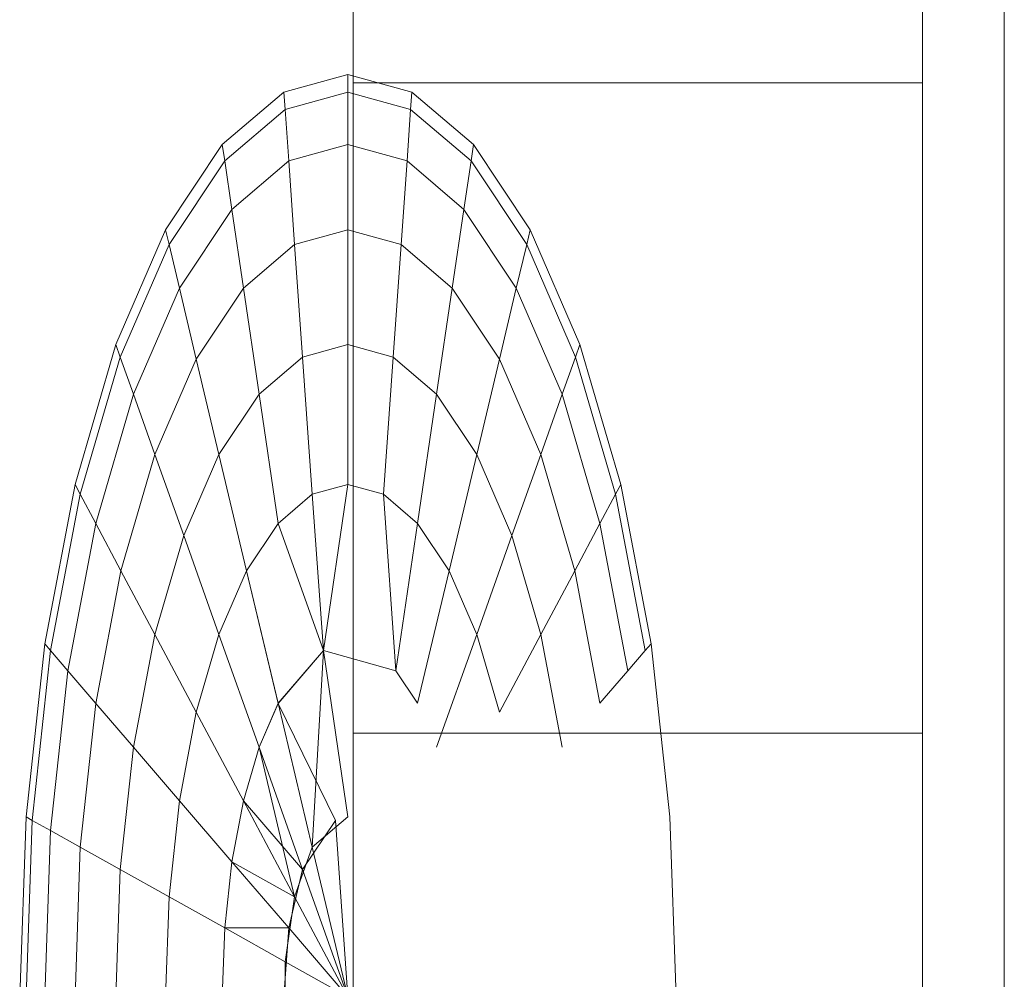
# Model space of a CAD drawing. Units: inches. Extents: x -19 to 14428, y -4 to 10213.
# Drawn here: x 12127 to 12132, y 8626 to 8630 of the extents above; entities that cross this region are included whole.
import ezdxf

# ---------------------------------------------------------------- set-up
doc = ezdxf.new("R2010")
doc.units = ezdxf.units.IN
doc.header["$MEASUREMENT"] = 0

# ---------------------------------------------------------------- blocks, each defined once
blk = doc.blocks.new('9010_DWG-664341-South')
at = {"lineweight": 9}
for p, q in [((97256.0153, 2595.5583), (97256.0153, 2638.6303)), ((97253.0951, 2608.7905), (97253.0951, 2611.4685)), ((97253.0951, 2611.4685), (97253.0951, 2608.7905)), ((97253.0951, 2608.7905), (97253.0951, 2611.4685)), ((97253.0951, 2611.4685), (97253.0951, 2608.7905)), ((97255.6485, 2608.7905), (97255.6485, 2611.4685)), ((97255.6485, 2611.4685), (97255.6485, 2608.7905)), ((97255.6485, 2608.7905), (97255.6485, 2611.4685)), ((97255.6485, 2611.4685), (97255.6485, 2608.7905)), ((97252.7844, 2608.7486), (97253.0715, 2608.828)), ((97252.7844, 2608.7486), (97253.0715, 2608.828)), ((97253.0715, 2608.828), (97253.3586, 2608.7486)), ((97253.0715, 2608.828), (97253.3586, 2608.7486)), ((97253.0715, 2608.7486), (97253.0715, 2608.828)), ((97253.0715, 2608.828), (97253.0715, 2608.7486)), ((97253.0715, 2608.7486), (97253.0715, 2608.828)), ((97253.0715, 2608.828), (97253.0715, 2608.7486)), ((97253.0951, 2605.8744), (97253.0951, 2608.7905)), ((97253.0951, 2608.7905), (97253.0951, 2605.8744)), ((97253.0951, 2605.8744), (97253.0951, 2608.7905)), ((97253.0951, 2608.7905), (97253.0951, 2605.8744)), ((97253.0951, 2608.7905), (97255.6485, 2608.7905)), ((97253.0951, 2608.7905), (97255.6485, 2608.7905)), ((97253.0951, 2608.7905), (97255.6485, 2608.7905)), ((97253.0951, 2608.7905), (97255.6485, 2608.7905)), ((97255.6485, 2605.8744), (97255.6485, 2608.7905)), ((97255.6485, 2608.7905), (97255.6485, 2605.8744)), ((97255.6485, 2605.8744), (97255.6485, 2608.7905)), ((97255.6485, 2608.7905), (97255.6485, 2605.8744)), ((97252.7844, 2608.7486), (97252.5083, 2608.5132)), ((97252.7844, 2608.7486), (97252.5083, 2608.5132)), ((97252.7899, 2608.6707), (97252.7844, 2608.7486)), ((97252.7844, 2608.7486), (97252.7899, 2608.6707)), ((97252.7899, 2608.6707), (97252.7844, 2608.7486)), ((97252.7844, 2608.7486), (97252.7899, 2608.6707)), ((97252.7899, 2608.6707), (97253.0715, 2608.7486)), ((97252.7899, 2608.6707), (97253.0715, 2608.7486)), ((97252.7899, 2608.6707), (97253.0715, 2608.7486)), ((97252.7899, 2608.6707), (97253.0715, 2608.7486)), ((97253.0715, 2608.5132), (97253.0715, 2608.7486)), ((97253.0715, 2608.7486), (97253.353, 2608.6707)), ((97253.0715, 2608.7486), (97253.353, 2608.6707)), ((97253.0715, 2608.7486), (97253.0715, 2608.5132)), ((97253.0715, 2608.5132), (97253.0715, 2608.7486)), ((97253.0715, 2608.7486), (97253.353, 2608.6707)), ((97253.0715, 2608.7486), (97253.353, 2608.6707)), ((97253.0715, 2608.7486), (97253.0715, 2608.5132)), ((97253.353, 2608.6707), (97253.3586, 2608.7486)), ((97253.3586, 2608.7486), (97253.353, 2608.6707)), ((97253.353, 2608.6707), (97253.3586, 2608.7486)), ((97253.3586, 2608.7486), (97253.353, 2608.6707)), ((97253.6346, 2608.5132), (97253.3586, 2608.7486)), ((97253.6346, 2608.5132), (97253.3586, 2608.7486)), ((97252.7899, 2608.6707), (97252.5191, 2608.4399)), ((97252.7899, 2608.6707), (97252.5191, 2608.4399)), ((97252.7899, 2608.6707), (97252.5191, 2608.4399)), ((97252.7899, 2608.6707), (97252.5191, 2608.4399)), ((97252.8062, 2608.4399), (97252.7899, 2608.6707)), ((97252.7899, 2608.6707), (97252.8062, 2608.4399)), ((97252.8062, 2608.4399), (97252.7899, 2608.6707)), ((97252.7899, 2608.6707), (97252.8062, 2608.4399)), ((97253.3367, 2608.4399), (97253.353, 2608.6707)), ((97253.353, 2608.6707), (97253.3367, 2608.4399)), ((97253.3367, 2608.4399), (97253.353, 2608.6707)), ((97253.353, 2608.6707), (97253.3367, 2608.4399)), ((97253.6238, 2608.4399), (97253.353, 2608.6707)), ((97253.6238, 2608.4399), (97253.353, 2608.6707)), ((97253.6238, 2608.4399), (97253.353, 2608.6707)), ((97253.6238, 2608.4399), (97253.353, 2608.6707)), ((97252.5083, 2608.5132), (97252.2539, 2608.1309)), ((97252.5083, 2608.5132), (97252.2539, 2608.1309)), ((97252.5191, 2608.4399), (97252.5083, 2608.5132)), ((97252.5083, 2608.5132), (97252.5191, 2608.4399)), ((97252.5191, 2608.4399), (97252.5083, 2608.5132)), ((97252.5083, 2608.5132), (97252.5191, 2608.4399)), ((97252.8062, 2608.4399), (97253.0715, 2608.5132)), ((97252.8062, 2608.4399), (97253.0715, 2608.5132)), ((97252.8062, 2608.4399), (97253.0715, 2608.5132)), ((97252.8062, 2608.4399), (97253.0715, 2608.5132)), ((97253.0715, 2608.1309), (97253.0715, 2608.5132)), ((97253.0715, 2608.5132), (97253.3367, 2608.4399)), ((97253.0715, 2608.5132), (97253.3367, 2608.4399)), ((97253.0715, 2608.5132), (97253.0715, 2608.1309)), ((97253.0715, 2608.1309), (97253.0715, 2608.5132)), ((97253.0715, 2608.5132), (97253.3367, 2608.4399)), ((97253.0715, 2608.5132), (97253.3367, 2608.4399)), ((97253.0715, 2608.5132), (97253.0715, 2608.1309)), ((97253.6238, 2608.4399), (97253.6346, 2608.5132)), ((97253.6346, 2608.5132), (97253.6238, 2608.4399)), ((97253.6238, 2608.4399), (97253.6346, 2608.5132)), ((97253.6346, 2608.5132), (97253.6238, 2608.4399)), ((97253.8891, 2608.1309), (97253.6346, 2608.5132)), ((97253.8891, 2608.1309), (97253.6346, 2608.5132)), ((97252.5191, 2608.4399), (97252.2696, 2608.0649)), ((97252.5191, 2608.4399), (97252.2696, 2608.0649)), ((97252.5191, 2608.4399), (97252.2696, 2608.0649)), ((97252.5191, 2608.4399), (97252.2696, 2608.0649)), ((97252.5512, 2608.2225), (97252.5191, 2608.4399)), ((97252.5191, 2608.4399), (97252.5512, 2608.2225)), ((97252.5512, 2608.2225), (97252.5191, 2608.4399)), ((97252.5191, 2608.4399), (97252.5512, 2608.2225)), ((97252.8062, 2608.4399), (97252.5512, 2608.2225)), ((97252.8062, 2608.4399), (97252.5512, 2608.2225)), ((97252.8062, 2608.4399), (97252.5512, 2608.2225)), ((97252.8062, 2608.4399), (97252.5512, 2608.2225)), ((97252.8328, 2608.0649), (97252.8062, 2608.4399)), ((97252.8062, 2608.4399), (97252.8328, 2608.0649)), ((97252.8328, 2608.0649), (97252.8062, 2608.4399)), ((97252.8062, 2608.4399), (97252.8328, 2608.0649)), ((97253.3102, 2608.0649), (97253.3367, 2608.4399)), ((97253.3367, 2608.4399), (97253.3102, 2608.0649)), ((97253.3102, 2608.0649), (97253.3367, 2608.4399)), ((97253.3367, 2608.4399), (97253.3102, 2608.0649)), ((97253.5917, 2608.2225), (97253.3367, 2608.4399)), ((97253.5917, 2608.2225), (97253.3367, 2608.4399)), ((97253.5917, 2608.2225), (97253.3367, 2608.4399)), ((97253.5917, 2608.2225), (97253.3367, 2608.4399)), ((97253.5917, 2608.2225), (97253.6238, 2608.4399)), ((97253.6238, 2608.4399), (97253.5917, 2608.2225)), ((97253.5917, 2608.2225), (97253.6238, 2608.4399)), ((97253.6238, 2608.4399), (97253.5917, 2608.2225)), ((97253.8734, 2608.0649), (97253.6238, 2608.4399)), ((97253.8734, 2608.0649), (97253.6238, 2608.4399)), ((97253.8734, 2608.0649), (97253.6238, 2608.4399)), ((97253.8734, 2608.0649), (97253.6238, 2608.4399)), ((97252.5512, 2608.2225), (97252.3161, 2607.8693)), ((97252.5512, 2608.2225), (97252.3161, 2607.8693)), ((97252.5512, 2608.2225), (97252.3161, 2607.8693)), ((97252.5512, 2608.2225), (97252.3161, 2607.8693)), ((97252.6032, 2607.8693), (97252.5512, 2608.2225)), ((97252.5512, 2608.2225), (97252.6032, 2607.8693)), ((97252.6032, 2607.8693), (97252.5512, 2608.2225)), ((97252.5512, 2608.2225), (97252.6032, 2607.8693)), ((97253.5397, 2607.8693), (97253.5917, 2608.2225)), ((97253.5917, 2608.2225), (97253.5397, 2607.8693)), ((97253.5397, 2607.8693), (97253.5917, 2608.2225)), ((97253.5917, 2608.2225), (97253.5397, 2607.8693)), ((97253.8268, 2607.8693), (97253.5917, 2608.2225)), ((97253.8268, 2607.8693), (97253.5917, 2608.2225)), ((97253.8268, 2607.8693), (97253.5917, 2608.2225)), ((97253.8268, 2607.8693), (97253.5917, 2608.2225)), ((97252.2539, 2608.1309), (97252.0309, 2607.6167)), ((97252.2539, 2608.1309), (97252.0309, 2607.6167)), ((97252.2696, 2608.0649), (97252.2539, 2608.1309)), ((97252.2539, 2608.1309), (97252.2696, 2608.0649)), ((97252.2696, 2608.0649), (97252.2539, 2608.1309)), ((97252.2539, 2608.1309), (97252.2696, 2608.0649)), ((97252.8328, 2608.0649), (97253.0715, 2608.1309)), ((97252.8328, 2608.0649), (97253.0715, 2608.1309)), ((97252.8328, 2608.0649), (97253.0715, 2608.1309)), ((97252.8328, 2608.0649), (97253.0715, 2608.1309)), ((97253.0715, 2607.6167), (97253.0715, 2608.1309)), ((97253.0715, 2608.1309), (97253.3102, 2608.0649)), ((97253.0715, 2608.1309), (97253.3102, 2608.0649)), ((97253.0715, 2608.1309), (97253.0715, 2607.6167)), ((97253.0715, 2607.6167), (97253.0715, 2608.1309)), ((97253.0715, 2608.1309), (97253.3102, 2608.0649)), ((97253.0715, 2608.1309), (97253.3102, 2608.0649)), ((97253.0715, 2608.1309), (97253.0715, 2607.6167)), ((97253.8734, 2608.0649), (97253.8891, 2608.1309)), ((97253.8891, 2608.1309), (97253.8734, 2608.0649)), ((97253.8734, 2608.0649), (97253.8891, 2608.1309)), ((97253.8891, 2608.1309), (97253.8734, 2608.0649)), ((97254.112, 2607.6167), (97253.8891, 2608.1309)), ((97254.112, 2607.6167), (97253.8891, 2608.1309)), ((97252.2696, 2608.0649), (97252.0509, 2607.5603)), ((97252.2696, 2608.0649), (97252.0509, 2607.5603)), ((97252.2696, 2608.0649), (97252.0509, 2607.5603)), ((97252.2696, 2608.0649), (97252.0509, 2607.5603)), ((97252.3161, 2607.8693), (97252.2696, 2608.0649)), ((97252.2696, 2608.0649), (97252.3161, 2607.8693)), ((97252.3161, 2607.8693), (97252.2696, 2608.0649)), ((97252.2696, 2608.0649), (97252.3161, 2607.8693)), ((97252.8328, 2608.0649), (97252.6032, 2607.8693)), ((97252.8328, 2608.0649), (97252.6032, 2607.8693)), ((97252.8328, 2608.0649), (97252.6032, 2607.8693)), ((97252.8328, 2608.0649), (97252.6032, 2607.8693)), ((97252.8685, 2607.5603), (97252.8328, 2608.0649)), ((97252.8328, 2608.0649), (97252.8685, 2607.5603)), ((97252.8685, 2607.5603), (97252.8328, 2608.0649)), ((97252.8328, 2608.0649), (97252.8685, 2607.5603)), ((97253.2744, 2607.5603), (97253.3102, 2608.0649)), ((97253.3102, 2608.0649), (97253.2744, 2607.5603)), ((97253.2744, 2607.5603), (97253.3102, 2608.0649)), ((97253.3102, 2608.0649), (97253.2744, 2607.5603)), ((97253.5397, 2607.8693), (97253.3102, 2608.0649)), ((97253.5397, 2607.8693), (97253.3102, 2608.0649)), ((97253.5397, 2607.8693), (97253.3102, 2608.0649)), ((97253.5397, 2607.8693), (97253.3102, 2608.0649)), ((97253.8268, 2607.8693), (97253.8734, 2608.0649)), ((97253.8734, 2608.0649), (97253.8268, 2607.8693)), ((97253.8268, 2607.8693), (97253.8734, 2608.0649)), ((97253.8734, 2608.0649), (97253.8268, 2607.8693)), ((97254.0921, 2607.5603), (97253.8734, 2608.0649)), ((97254.0921, 2607.5603), (97253.8734, 2608.0649)), ((97254.0921, 2607.5603), (97253.8734, 2608.0649)), ((97254.0921, 2607.5603), (97253.8734, 2608.0649)), ((97252.3161, 2607.8693), (97252.1101, 2607.394)), ((97252.3161, 2607.8693), (97252.1101, 2607.394)), ((97252.3161, 2607.8693), (97252.1101, 2607.394)), ((97252.3161, 2607.8693), (97252.1101, 2607.394)), ((97252.3917, 2607.5516), (97252.3161, 2607.8693)), ((97252.3161, 2607.8693), (97252.3917, 2607.5516)), ((97252.3917, 2607.5516), (97252.3161, 2607.8693)), ((97252.3161, 2607.8693), (97252.3917, 2607.5516)), ((97252.6032, 2607.8693), (97252.3917, 2607.5516)), ((97252.6032, 2607.8693), (97252.3917, 2607.5516)), ((97252.6032, 2607.8693), (97252.3917, 2607.5516)), ((97252.6032, 2607.8693), (97252.3917, 2607.5516)), ((97252.6732, 2607.394), (97252.6032, 2607.8693)), ((97252.6032, 2607.8693), (97252.6732, 2607.394)), ((97252.6732, 2607.394), (97252.6032, 2607.8693)), ((97252.6032, 2607.8693), (97252.6732, 2607.394)), ((97253.4697, 2607.394), (97253.5397, 2607.8693)), ((97253.5397, 2607.8693), (97253.4697, 2607.394)), ((97253.4697, 2607.394), (97253.5397, 2607.8693)), ((97253.5397, 2607.8693), (97253.4697, 2607.394)), ((97253.7513, 2607.5516), (97253.5397, 2607.8693)), ((97253.7513, 2607.5516), (97253.5397, 2607.8693)), ((97253.7513, 2607.5516), (97253.5397, 2607.8693)), ((97253.7513, 2607.5516), (97253.5397, 2607.8693)), ((97253.7513, 2607.5516), (97253.8268, 2607.8693)), ((97253.8268, 2607.8693), (97253.7513, 2607.5516)), ((97253.7513, 2607.5516), (97253.8268, 2607.8693)), ((97253.8268, 2607.8693), (97253.7513, 2607.5516)), ((97254.0328, 2607.394), (97253.8268, 2607.8693)), ((97254.0328, 2607.394), (97253.8268, 2607.8693)), ((97254.0328, 2607.394), (97253.8268, 2607.8693)), ((97254.0328, 2607.394), (97253.8268, 2607.8693)), ((97252.0309, 2607.6167), (97251.8479, 2606.99)), ((97252.0309, 2607.6167), (97251.8479, 2606.99)), ((97252.0509, 2607.5603), (97252.0309, 2607.6167)), ((97252.0309, 2607.6167), (97252.0509, 2607.5603)), ((97252.0509, 2607.5603), (97252.0309, 2607.6167)), ((97252.0309, 2607.6167), (97252.0509, 2607.5603)), ((97252.8685, 2607.5603), (97253.0715, 2607.6167)), ((97252.8685, 2607.5603), (97253.0715, 2607.6167)), ((97252.8685, 2607.5603), (97253.0715, 2607.6167)), ((97252.8685, 2607.5603), (97253.0715, 2607.6167)), ((97253.0715, 2606.99), (97253.0715, 2607.6167)), ((97253.0715, 2607.6167), (97253.2744, 2607.5603)), ((97253.0715, 2607.6167), (97253.2744, 2607.5603)), ((97253.0715, 2607.6167), (97253.0715, 2606.99)), ((97253.0715, 2606.99), (97253.0715, 2607.6167)), ((97253.0715, 2607.6167), (97253.2744, 2607.5603)), ((97253.0715, 2607.6167), (97253.2744, 2607.5603)), ((97253.0715, 2607.6167), (97253.0715, 2606.99)), ((97254.0921, 2607.5603), (97254.112, 2607.6167)), ((97254.112, 2607.6167), (97254.0921, 2607.5603)), ((97254.0921, 2607.5603), (97254.112, 2607.6167)), ((97254.112, 2607.6167), (97254.0921, 2607.5603)), ((97254.295, 2606.99), (97254.112, 2607.6167)), ((97254.295, 2606.99), (97254.112, 2607.6167)), ((97252.0509, 2607.5603), (97251.8714, 2606.9458)), ((97252.0509, 2607.5603), (97251.8714, 2606.9458)), ((97252.0509, 2607.5603), (97251.8714, 2606.9458)), ((97252.0509, 2607.5603), (97251.8714, 2606.9458)), ((97252.1101, 2607.394), (97252.0509, 2607.5603)), ((97252.0509, 2607.5603), (97252.1101, 2607.394)), ((97252.1101, 2607.394), (97252.0509, 2607.5603)), ((97252.0509, 2607.5603), (97252.1101, 2607.394)), ((97252.3917, 2607.5516), (97252.2063, 2607.1237)), ((97252.3917, 2607.5516), (97252.2063, 2607.1237)), ((97252.3917, 2607.5516), (97252.2063, 2607.1237)), ((97252.3917, 2607.5516), (97252.2063, 2607.1237)), ((97252.4934, 2607.1237), (97252.3917, 2607.5516)), ((97252.3917, 2607.5516), (97252.4934, 2607.1237)), ((97252.4934, 2607.1237), (97252.3917, 2607.5516)), ((97252.3917, 2607.5516), (97252.4934, 2607.1237)), ((97252.8685, 2607.5603), (97252.6732, 2607.394)), ((97252.8685, 2607.5603), (97252.6732, 2607.394)), ((97252.8685, 2607.5603), (97252.6732, 2607.394)), ((97252.8685, 2607.5603), (97252.6732, 2607.394)), ((97252.912, 2606.9458), (97252.8685, 2607.5603)), ((97252.8685, 2607.5603), (97252.912, 2606.9458)), ((97252.912, 2606.9458), (97252.8685, 2607.5603)), ((97252.8685, 2607.5603), (97252.912, 2606.9458)), ((97253.231, 2606.9458), (97253.2744, 2607.5603)), ((97253.2744, 2607.5603), (97253.231, 2606.9458)), ((97253.231, 2606.9458), (97253.2744, 2607.5603)), ((97253.2744, 2607.5603), (97253.231, 2606.9458)), ((97253.4697, 2607.394), (97253.2744, 2607.5603)), ((97253.4697, 2607.394), (97253.2744, 2607.5603)), ((97253.4697, 2607.394), (97253.2744, 2607.5603)), ((97253.4697, 2607.394), (97253.2744, 2607.5603)), ((97253.6496, 2607.1237), (97253.7513, 2607.5516)), ((97253.7513, 2607.5516), (97253.6496, 2607.1237)), ((97253.6496, 2607.1237), (97253.7513, 2607.5516)), ((97253.7513, 2607.5516), (97253.6496, 2607.1237)), ((97253.9367, 2607.1237), (97253.7513, 2607.5516)), ((97253.9367, 2607.1237), (97253.7513, 2607.5516)), ((97253.9367, 2607.1237), (97253.7513, 2607.5516)), ((97253.9367, 2607.1237), (97253.7513, 2607.5516)), ((97254.0328, 2607.394), (97254.0921, 2607.5603)), ((97254.0921, 2607.5603), (97254.0328, 2607.394)), ((97254.0328, 2607.394), (97254.0921, 2607.5603)), ((97254.0921, 2607.5603), (97254.0328, 2607.394)), ((97254.2716, 2606.9458), (97254.0921, 2607.5603)), ((97254.2716, 2606.9458), (97254.0921, 2607.5603)), ((97254.2716, 2606.9458), (97254.0921, 2607.5603)), ((97254.2716, 2606.9458), (97254.0921, 2607.5603)), ((97252.1101, 2607.394), (97251.941, 2606.815)), ((97252.1101, 2607.394), (97251.941, 2606.815)), ((97252.1101, 2607.394), (97251.941, 2606.815)), ((97252.1101, 2607.394), (97251.941, 2606.815)), ((97252.2063, 2607.1237), (97252.1101, 2607.394)), ((97252.1101, 2607.394), (97252.2063, 2607.1237)), ((97252.2063, 2607.1237), (97252.1101, 2607.394)), ((97252.1101, 2607.394), (97252.2063, 2607.1237)), ((97252.6732, 2607.394), (97252.4934, 2607.1237)), ((97252.6732, 2607.394), (97252.4934, 2607.1237)), ((97252.6732, 2607.394), (97252.4934, 2607.1237)), ((97252.6732, 2607.394), (97252.4934, 2607.1237)), ((97252.7586, 2606.815), (97252.6732, 2607.394)), ((97252.6732, 2607.394), (97252.7586, 2606.815)), ((97252.7586, 2606.815), (97252.6732, 2607.394)), ((97252.6732, 2607.394), (97252.7586, 2606.815)), ((97253.3843, 2606.815), (97253.4697, 2607.394)), ((97253.4697, 2607.394), (97253.3843, 2606.815)), ((97253.3843, 2606.815), (97253.4697, 2607.394)), ((97253.4697, 2607.394), (97253.3843, 2606.815)), ((97253.6496, 2607.1237), (97253.4697, 2607.394)), ((97253.6496, 2607.1237), (97253.4697, 2607.394)), ((97253.6496, 2607.1237), (97253.4697, 2607.394)), ((97253.6496, 2607.1237), (97253.4697, 2607.394)), ((97253.9367, 2607.1237), (97254.0328, 2607.394)), ((97254.0328, 2607.394), (97253.9367, 2607.1237)), ((97253.9367, 2607.1237), (97254.0328, 2607.394)), ((97254.0328, 2607.394), (97253.9367, 2607.1237)), ((97254.2019, 2606.815), (97254.0328, 2607.394)), ((97254.2019, 2606.815), (97254.0328, 2607.394)), ((97254.2019, 2606.815), (97254.0328, 2607.394)), ((97254.2019, 2606.815), (97254.0328, 2607.394)), ((97252.2063, 2607.1237), (97252.0541, 2606.6028)), ((97252.2063, 2607.1237), (97252.0541, 2606.6028)), ((97252.2063, 2607.1237), (97252.0541, 2606.6028)), ((97252.2063, 2607.1237), (97252.0541, 2606.6028)), ((97252.3357, 2606.7604), (97252.2063, 2607.1237)), ((97252.2063, 2607.1237), (97252.3357, 2606.7604)), ((97252.3357, 2606.7604), (97252.2063, 2607.1237)), ((97252.2063, 2607.1237), (97252.3357, 2606.7604)), ((97252.4934, 2607.1237), (97252.3357, 2606.7604)), ((97252.4934, 2607.1237), (97252.3357, 2606.7604)), ((97252.4934, 2607.1237), (97252.3357, 2606.7604)), ((97252.4934, 2607.1237), (97252.3357, 2606.7604)), ((97252.6172, 2606.6028), (97252.4934, 2607.1237)), ((97252.4934, 2607.1237), (97252.6172, 2606.6028)), ((97252.6172, 2606.6028), (97252.4934, 2607.1237)), ((97252.4934, 2607.1237), (97252.6172, 2606.6028)), ((97253.5257, 2606.6028), (97253.6496, 2607.1237)), ((97253.6496, 2607.1237), (97253.5257, 2606.6028)), ((97253.5257, 2606.6028), (97253.6496, 2607.1237)), ((97253.6496, 2607.1237), (97253.5257, 2606.6028)), ((97253.8073, 2606.7604), (97253.6496, 2607.1237)), ((97253.8073, 2606.7604), (97253.6496, 2607.1237)), ((97253.8073, 2606.7604), (97253.6496, 2607.1237)), ((97253.8073, 2606.7604), (97253.6496, 2607.1237)), ((97253.8073, 2606.7604), (97253.9367, 2607.1237)), ((97253.9367, 2607.1237), (97253.8073, 2606.7604)), ((97253.8073, 2606.7604), (97253.9367, 2607.1237)), ((97253.9367, 2607.1237), (97253.8073, 2606.7604)), ((97254.0889, 2606.6028), (97253.9367, 2607.1237)), ((97254.0889, 2606.6028), (97253.9367, 2607.1237)), ((97254.0889, 2606.6028), (97253.9367, 2607.1237)), ((97254.0889, 2606.6028), (97253.9367, 2607.1237)), ((97251.8479, 2606.99), (97251.7119, 2606.2749)), ((97251.8479, 2606.99), (97251.7119, 2606.2749)), ((97251.8714, 2606.9458), (97251.8479, 2606.99)), ((97251.8479, 2606.99), (97251.8714, 2606.9458)), ((97251.8714, 2606.9458), (97251.8479, 2606.99)), ((97251.8479, 2606.99), (97251.8714, 2606.9458)), ((97252.912, 2606.9458), (97253.0715, 2606.99)), ((97252.912, 2606.9458), (97253.0715, 2606.99)), ((97252.912, 2606.9458), (97253.0715, 2606.99)), ((97252.912, 2606.9458), (97253.0715, 2606.99)), ((97252.9616, 2606.2447), (97253.0715, 2606.99)), ((97253.0715, 2606.99), (97252.9616, 2606.2447)), ((97252.9616, 2606.2447), (97253.0715, 2606.99)), ((97253.0715, 2606.99), (97252.9616, 2606.2447)), ((97253.0715, 2606.99), (97253.231, 2606.9458)), ((97253.0715, 2606.99), (97253.231, 2606.9458)), ((97253.0715, 2606.99), (97253.231, 2606.9458)), ((97253.0715, 2606.99), (97253.231, 2606.9458)), ((97254.2716, 2606.9458), (97254.295, 2606.99)), ((97254.295, 2606.99), (97254.2716, 2606.9458)), ((97254.2716, 2606.9458), (97254.295, 2606.99)), ((97254.295, 2606.99), (97254.2716, 2606.9458)), ((97254.431, 2606.2749), (97254.295, 2606.99)), ((97254.431, 2606.2749), (97254.295, 2606.99)), ((97251.8714, 2606.9458), (97251.738, 2606.2447)), ((97251.8714, 2606.9458), (97251.738, 2606.2447)), ((97251.8714, 2606.9458), (97251.738, 2606.2447)), ((97251.8714, 2606.9458), (97251.738, 2606.2447)), ((97251.941, 2606.815), (97251.8714, 2606.9458)), ((97251.8714, 2606.9458), (97251.941, 2606.815)), ((97251.941, 2606.815), (97251.8714, 2606.9458)), ((97251.8714, 2606.9458), (97251.941, 2606.815)), ((97252.912, 2606.9458), (97252.7586, 2606.815)), ((97252.912, 2606.9458), (97252.7586, 2606.815)), ((97252.912, 2606.9458), (97252.7586, 2606.815)), ((97252.912, 2606.9458), (97252.7586, 2606.815)), ((97252.9616, 2606.2447), (97252.912, 2606.9458)), ((97252.912, 2606.9458), (97252.9616, 2606.2447)), ((97252.9616, 2606.2447), (97252.912, 2606.9458)), ((97252.912, 2606.9458), (97252.9616, 2606.2447)), ((97253.2869, 2606.1546), (97253.231, 2606.9458)), ((97253.3843, 2606.815), (97253.231, 2606.9458)), ((97253.3843, 2606.815), (97253.231, 2606.9458)), ((97253.231, 2606.9458), (97253.2869, 2606.1546)), ((97253.2869, 2606.1546), (97253.231, 2606.9458)), ((97253.3843, 2606.815), (97253.231, 2606.9458)), ((97253.3843, 2606.815), (97253.231, 2606.9458)), ((97253.231, 2606.9458), (97253.2869, 2606.1546)), ((97254.2019, 2606.815), (97254.2716, 2606.9458)), ((97254.2716, 2606.9458), (97254.2019, 2606.815)), ((97254.2019, 2606.815), (97254.2716, 2606.9458)), ((97254.2716, 2606.9458), (97254.2019, 2606.815)), ((97254.4049, 2606.2447), (97254.2716, 2606.9458)), ((97254.4049, 2606.2447), (97254.2716, 2606.9458)), ((97254.4049, 2606.2447), (97254.2716, 2606.9458)), ((97254.4049, 2606.2447), (97254.2716, 2606.9458)), ((97251.941, 2606.815), (97251.8154, 2606.1546)), ((97251.941, 2606.815), (97251.8154, 2606.1546)), ((97251.941, 2606.815), (97251.8154, 2606.1546)), ((97251.941, 2606.815), (97251.8154, 2606.1546)), ((97252.0541, 2606.6028), (97251.941, 2606.815)), ((97251.941, 2606.815), (97252.0541, 2606.6028)), ((97252.0541, 2606.6028), (97251.941, 2606.815)), ((97251.941, 2606.815), (97252.0541, 2606.6028)), ((97252.7586, 2606.815), (97252.6172, 2606.6028)), ((97252.7586, 2606.815), (97252.6172, 2606.6028)), ((97252.7586, 2606.815), (97252.6172, 2606.6028)), ((97252.7586, 2606.815), (97252.6172, 2606.6028)), ((97252.9616, 2606.2447), (97252.7586, 2606.815)), ((97252.7586, 2606.815), (97252.9616, 2606.2447)), ((97252.9616, 2606.2447), (97252.7586, 2606.815)), ((97252.7586, 2606.815), (97252.9616, 2606.2447)), ((97253.2869, 2606.1546), (97253.3843, 2606.815)), ((97253.3843, 2606.815), (97253.2869, 2606.1546)), ((97253.2869, 2606.1546), (97253.3843, 2606.815)), ((97253.3843, 2606.815), (97253.2869, 2606.1546)), ((97253.5257, 2606.6028), (97253.3843, 2606.815)), ((97253.5257, 2606.6028), (97253.3843, 2606.815)), ((97253.5257, 2606.6028), (97253.3843, 2606.815)), ((97253.5257, 2606.6028), (97253.3843, 2606.815)), ((97254.0889, 2606.6028), (97254.2019, 2606.815)), ((97254.2019, 2606.815), (97254.0889, 2606.6028)), ((97254.0889, 2606.6028), (97254.2019, 2606.815)), ((97254.2019, 2606.815), (97254.0889, 2606.6028)), ((97254.3275, 2606.1546), (97254.2019, 2606.815)), ((97254.3275, 2606.1546), (97254.2019, 2606.815)), ((97254.3275, 2606.1546), (97254.2019, 2606.815)), ((97254.3275, 2606.1546), (97254.2019, 2606.815)), ((97252.3357, 2606.7604), (97252.2063, 2606.3171)), ((97252.3357, 2606.7604), (97252.2063, 2606.3171)), ((97252.3357, 2606.7604), (97252.2063, 2606.3171)), ((97252.3357, 2606.7604), (97252.2063, 2606.3171)), ((97252.4934, 2606.3171), (97252.3357, 2606.7604)), ((97252.3357, 2606.7604), (97252.4934, 2606.3171)), ((97252.4934, 2606.3171), (97252.3357, 2606.7604)), ((97252.3357, 2606.7604), (97252.4934, 2606.3171)), ((97253.6496, 2606.3171), (97253.8073, 2606.7604)), ((97253.8073, 2606.7604), (97253.6496, 2606.3171)), ((97253.6496, 2606.3171), (97253.8073, 2606.7604)), ((97253.8073, 2606.7604), (97253.6496, 2606.3171)), ((97253.9367, 2606.3171), (97253.8073, 2606.7604)), ((97253.9367, 2606.3171), (97253.8073, 2606.7604)), ((97253.9367, 2606.3171), (97253.8073, 2606.7604)), ((97253.9367, 2606.3171), (97253.8073, 2606.7604)), ((97252.0541, 2606.6028), (97251.941, 2606.0081)), ((97252.0541, 2606.6028), (97251.941, 2606.0081)), ((97252.0541, 2606.6028), (97251.941, 2606.0081)), ((97252.0541, 2606.6028), (97251.941, 2606.0081)), ((97252.2063, 2606.3171), (97252.0541, 2606.6028)), ((97252.0541, 2606.6028), (97252.2063, 2606.3171)), ((97252.2063, 2606.3171), (97252.0541, 2606.6028)), ((97252.0541, 2606.6028), (97252.2063, 2606.3171)), ((97252.6172, 2606.6028), (97252.4934, 2606.3171)), ((97252.6172, 2606.6028), (97252.4934, 2606.3171)), ((97252.6172, 2606.6028), (97252.4934, 2606.3171)), ((97252.6172, 2606.6028), (97252.4934, 2606.3171)), ((97252.7586, 2606.0084), (97252.6172, 2606.6028)), ((97252.6172, 2606.6028), (97252.7586, 2606.0081)), ((97252.7586, 2606.0084), (97252.6172, 2606.6028)), ((97252.6172, 2606.6028), (97252.7586, 2606.0081)), ((97253.3843, 2606.0084), (97253.5257, 2606.6028)), ((97253.5257, 2606.6028), (97253.3843, 2606.0084)), ((97253.3843, 2606.0084), (97253.5257, 2606.6028)), ((97253.5257, 2606.6028), (97253.3843, 2606.0084)), ((97253.6496, 2606.3171), (97253.5257, 2606.6028)), ((97253.6496, 2606.3171), (97253.5257, 2606.6028)), ((97253.6496, 2606.3171), (97253.5257, 2606.6028)), ((97253.6496, 2606.3171), (97253.5257, 2606.6028)), ((97253.9367, 2606.3171), (97254.0889, 2606.6028)), ((97254.0889, 2606.6028), (97253.9367, 2606.3171)), ((97253.9367, 2606.3171), (97254.0889, 2606.6028)), ((97254.0889, 2606.6028), (97253.9367, 2606.3171)), ((97254.2019, 2606.0084), (97254.0889, 2606.6028)), ((97254.2019, 2606.0084), (97254.0889, 2606.6028)), ((97254.2019, 2606.0084), (97254.0889, 2606.6028)), ((97254.2019, 2606.0084), (97254.0889, 2606.6028)), ((97252.2063, 2606.3171), (97252.1101, 2605.8116)), ((97252.2063, 2606.3171), (97252.1101, 2605.8116)), ((97252.2063, 2606.3171), (97252.1101, 2605.8116)), ((97252.2063, 2606.3171), (97252.1101, 2605.8116)), ((97252.3917, 2605.9688), (97252.2063, 2606.3171)), ((97252.2063, 2606.3171), (97252.3917, 2605.9688)), ((97252.3917, 2605.9688), (97252.2063, 2606.3171)), ((97252.2063, 2606.3171), (97252.3917, 2605.9688)), ((97252.4934, 2606.3171), (97252.3917, 2605.9688)), ((97252.4934, 2606.3171), (97252.3917, 2605.9688)), ((97252.4934, 2606.3171), (97252.3917, 2605.9688)), ((97252.4934, 2606.3171), (97252.3917, 2605.9688)), ((97252.6732, 2605.8116), (97252.4934, 2606.3171)), ((97252.4934, 2606.3171), (97252.6732, 2605.8116)), ((97252.6732, 2605.8116), (97252.4934, 2606.3171)), ((97252.4934, 2606.3171), (97252.6732, 2605.8116)), ((97253.4697, 2605.8116), (97253.6496, 2606.3171)), ((97253.6496, 2606.3171), (97253.4697, 2605.8116)), ((97253.4697, 2605.8116), (97253.6496, 2606.3171)), ((97253.6496, 2606.3171), (97253.4697, 2605.8116)), ((97253.7513, 2605.9688), (97253.6496, 2606.3171)), ((97253.7513, 2605.9688), (97253.6496, 2606.3171)), ((97253.7513, 2605.9688), (97253.6496, 2606.3171)), ((97253.7513, 2605.9688), (97253.6496, 2606.3171)), ((97253.7513, 2605.9688), (97253.9367, 2606.3171)), ((97253.9367, 2606.3171), (97253.7513, 2605.9688)), ((97253.7513, 2605.9688), (97253.9367, 2606.3171)), ((97253.9367, 2606.3171), (97253.7513, 2605.9688)), ((97254.0328, 2605.8116), (97253.9367, 2606.3171)), ((97254.0328, 2605.8116), (97253.9367, 2606.3171)), ((97254.0328, 2605.8116), (97253.9367, 2606.3171)), ((97254.0328, 2605.8116), (97253.9367, 2606.3171)), ((97251.7119, 2606.2749), (97251.6281, 2605.4991)), ((97251.7119, 2606.2749), (97251.6281, 2605.4991)), ((97251.738, 2606.2447), (97251.7119, 2606.2749)), ((97251.7119, 2606.2749), (97251.738, 2606.2447)), ((97251.738, 2606.2447), (97251.7119, 2606.2749)), ((97251.7119, 2606.2749), (97251.738, 2606.2447)), ((97254.4049, 2606.2447), (97254.431, 2606.2749)), ((97254.431, 2606.2749), (97254.4049, 2606.2447)), ((97254.4049, 2606.2447), (97254.431, 2606.2749)), ((97254.431, 2606.2749), (97254.4049, 2606.2447)), ((97254.5148, 2605.4991), (97254.431, 2606.2749)), ((97251.738, 2606.2447), (97251.6559, 2605.4837)), ((97251.738, 2606.2447), (97251.6559, 2605.4837)), ((97251.738, 2606.2447), (97251.6559, 2605.4837)), ((97251.738, 2606.2447), (97251.6559, 2605.4837)), ((97251.8154, 2606.1546), (97251.738, 2606.2447)), ((97251.738, 2606.2447), (97251.8154, 2606.1546)), ((97251.8154, 2606.1546), (97251.738, 2606.2447)), ((97251.738, 2606.2447), (97251.8154, 2606.1546)), ((97252.9616, 2606.2447), (97252.7586, 2606.0084)), ((97252.9616, 2606.2447), (97252.7586, 2606.0081)), ((97252.9616, 2606.2447), (97252.7586, 2606.0084)), ((97252.9616, 2606.2447), (97252.7586, 2606.0081)), ((97252.912, 2605.3634), (97252.9616, 2606.2447)), ((97252.912, 2605.3634), (97252.9616, 2606.2447)), ((97253.0715, 2605.4991), (97252.9616, 2606.2447)), ((97252.9616, 2606.2447), (97253.2869, 2606.1546)), ((97252.9616, 2606.2447), (97253.2869, 2606.1546)), ((97253.0715, 2605.4991), (97252.9616, 2606.2447)), ((97252.9616, 2606.2447), (97253.2869, 2606.1546)), ((97252.9616, 2606.2447), (97253.2869, 2606.1546)), ((97254.3275, 2606.1546), (97254.4049, 2606.2447)), ((97254.4049, 2606.2447), (97254.3275, 2606.1546)), ((97254.3275, 2606.1546), (97254.4049, 2606.2447)), ((97254.4049, 2606.2447), (97254.3275, 2606.1546)), ((97251.8154, 2606.1546), (97251.738, 2605.4378)), ((97251.8154, 2606.1546), (97251.738, 2605.4378)), ((97251.8154, 2606.1546), (97251.738, 2605.4378)), ((97251.8154, 2606.1546), (97251.738, 2605.4378)), ((97251.941, 2606.0081), (97251.8154, 2606.1546)), ((97251.8154, 2606.1546), (97251.941, 2606.0081)), ((97251.941, 2606.0081), (97251.8154, 2606.1546)), ((97251.8154, 2606.1546), (97251.941, 2606.0081)), ((97253.3843, 2606.0084), (97253.2869, 2606.1546)), ((97253.3843, 2606.0084), (97253.2869, 2606.1546)), ((97253.3843, 2606.0084), (97253.2869, 2606.1546)), ((97253.3843, 2606.0084), (97253.2869, 2606.1546)), ((97254.2019, 2606.0084), (97254.3275, 2606.1546)), ((97254.3275, 2606.1546), (97254.2019, 2606.0084)), ((97254.2019, 2606.0084), (97254.3275, 2606.1546)), ((97254.3275, 2606.1546), (97254.2019, 2606.0084)), ((97251.941, 2606.0081), (97251.8714, 2605.3634)), ((97251.941, 2606.0081), (97251.8714, 2605.3634)), ((97251.941, 2606.0081), (97251.8714, 2605.3634)), ((97251.941, 2606.0081), (97251.8714, 2605.3634)), ((97252.1101, 2605.8116), (97251.941, 2606.0081)), ((97251.941, 2606.0081), (97252.1101, 2605.8116)), ((97252.1101, 2605.8116), (97251.941, 2606.0081)), ((97251.941, 2606.0081), (97252.1101, 2605.8116)), ((97252.7586, 2606.0084), (97252.6732, 2605.8116)), ((97252.7586, 2606.0084), (97252.6732, 2605.8116)), ((97252.7586, 2606.0081), (97252.6732, 2605.8116)), ((97252.7586, 2606.0081), (97252.6732, 2605.8116)), ((97252.912, 2605.3634), (97252.7586, 2606.0084)), ((97252.912, 2605.3634), (97252.7586, 2606.0084)), ((97252.7586, 2606.0081), (97253.0154, 2605.4837)), ((97252.7586, 2606.0081), (97253.0154, 2605.4837)), ((97252.3917, 2605.9688), (97252.3161, 2605.5715)), ((97252.3917, 2605.9688), (97252.3161, 2605.5715)), ((97252.3917, 2605.9688), (97252.3161, 2605.5715)), ((97252.3917, 2605.9688), (97252.3161, 2605.5715)), ((97252.6032, 2605.5715), (97252.3917, 2605.9688)), ((97252.3917, 2605.9688), (97252.6032, 2605.5715)), ((97252.6032, 2605.5715), (97252.3917, 2605.9688)), ((97252.3917, 2605.9688), (97252.6032, 2605.5715)), ((97253.0951, 2605.8744), (97253.0951, 2566.0239)), ((97253.0951, 2605.8744), (97255.6485, 2605.8744)), ((97255.6485, 2605.8744), (97255.6485, 2566.0239)), ((97252.1101, 2605.8116), (97252.0509, 2605.2628)), ((97252.1101, 2605.8116), (97252.0509, 2605.2628)), ((97252.1101, 2605.8116), (97252.0509, 2605.2628)), ((97252.1101, 2605.8116), (97252.0509, 2605.2628)), ((97252.3161, 2605.5715), (97252.1101, 2605.8116)), ((97252.1101, 2605.8116), (97252.3161, 2605.5715)), ((97252.3161, 2605.5715), (97252.1101, 2605.8116)), ((97252.1101, 2605.8116), (97252.3161, 2605.5715)), ((97252.6732, 2605.8116), (97252.6032, 2605.5715)), ((97252.6732, 2605.8116), (97252.6032, 2605.5715)), ((97252.6732, 2605.8116), (97252.6032, 2605.5715)), ((97252.6732, 2605.8116), (97252.6032, 2605.5715)), ((97252.8328, 2605.1407), (97252.6732, 2605.8116)), ((97252.6732, 2605.8116), (97252.8685, 2605.2628)), ((97252.8328, 2605.1407), (97252.6732, 2605.8116)), ((97252.6732, 2605.8116), (97252.8685, 2605.2628)), ((97252.3161, 2605.5715), (97252.2696, 2605.1407)), ((97252.3161, 2605.5715), (97252.2696, 2605.1407)), ((97252.3161, 2605.5715), (97252.2696, 2605.1407)), ((97252.3161, 2605.5715), (97252.2696, 2605.1407)), ((97252.5512, 2605.298), (97252.3161, 2605.5715)), ((97252.3161, 2605.5715), (97252.5512, 2605.298)), ((97252.5512, 2605.298), (97252.3161, 2605.5715)), ((97252.3161, 2605.5715), (97252.5512, 2605.298)), ((97252.6032, 2605.5715), (97252.5512, 2605.298)), ((97252.6032, 2605.5715), (97252.5512, 2605.298)), ((97252.6032, 2605.5715), (97252.5512, 2605.298)), ((97252.6032, 2605.5715), (97252.5512, 2605.298)), ((97252.6032, 2605.5715), (97252.8685, 2605.2628)), ((97252.6032, 2605.5715), (97252.8685, 2605.2628)), ((97252.8328, 2605.1407), (97252.6032, 2605.5715)), ((97252.8328, 2605.1407), (97252.6032, 2605.5715)), ((97251.6281, 2605.4991), (97251.5998, 2604.6925)), ((97251.6281, 2605.4991), (97251.5998, 2604.6925)), ((97251.6559, 2605.4837), (97251.6281, 2605.4991)), ((97251.6281, 2605.4991), (97251.6559, 2605.4837)), ((97251.6559, 2605.4837), (97251.6281, 2605.4991)), ((97251.6281, 2605.4991), (97251.6559, 2605.4837)), ((97251.6559, 2605.4837), (97251.6281, 2604.6925)), ((97251.6559, 2605.4837), (97251.6281, 2604.6925)), ((97251.6559, 2605.4837), (97251.6281, 2604.6925)), ((97251.6559, 2605.4837), (97251.6281, 2604.6925)), ((97251.738, 2605.4378), (97251.6559, 2605.4837)), ((97251.6559, 2605.4837), (97251.738, 2605.4378)), ((97251.738, 2605.4378), (97251.6559, 2605.4837)), ((97251.6559, 2605.4837), (97251.738, 2605.4378)), ((97253.0154, 2605.4837), (97252.8685, 2605.2628)), ((97253.0154, 2605.4837), (97252.8685, 2605.2628)), ((97253.0715, 2605.4991), (97252.912, 2605.3634)), ((97253.0715, 2605.4991), (97252.912, 2605.3634)), ((97253.0154, 2605.4837), (97253.0715, 2604.6925)), ((97253.0154, 2605.4837), (97253.0715, 2604.6925)), ((97254.5431, 2604.6925), (97254.5148, 2605.4991)), ((97251.738, 2605.4378), (97251.7119, 2604.6925)), ((97251.738, 2605.4378), (97251.7119, 2604.6925)), ((97251.738, 2605.4378), (97251.7119, 2604.6925)), ((97251.738, 2605.4378), (97251.7119, 2604.6925)), ((97251.8714, 2605.3634), (97251.738, 2605.4378)), ((97251.738, 2605.4378), (97251.8714, 2605.3634)), ((97251.8714, 2605.3634), (97251.738, 2605.4378)), ((97251.738, 2605.4378), (97251.8714, 2605.3634)), ((97251.8714, 2605.3634), (97251.8479, 2604.6925)), ((97251.8714, 2605.3634), (97251.8479, 2604.6925)), ((97251.8714, 2605.3634), (97251.8479, 2604.6925)), ((97251.8714, 2605.3634), (97251.8479, 2604.6925)), ((97252.0509, 2605.2628), (97251.8714, 2605.3634)), ((97251.8714, 2605.3634), (97252.0509, 2605.2628)), ((97252.0509, 2605.2628), (97251.8714, 2605.3634)), ((97251.8714, 2605.3634), (97252.0509, 2605.2628)), ((97252.912, 2605.3634), (97252.8328, 2605.1407)), ((97252.912, 2605.3634), (97252.8328, 2605.1407)), ((97253.0715, 2604.6925), (97252.912, 2605.3634)), ((97253.0715, 2604.6925), (97252.912, 2605.3634)), ((97252.5512, 2605.298), (97252.5191, 2605.0012)), ((97252.5512, 2605.298), (97252.5191, 2605.0012)), ((97252.5512, 2605.298), (97252.5191, 2605.0012)), ((97252.5512, 2605.298), (97252.5191, 2605.0012)), ((97252.8328, 2605.1407), (97252.5512, 2605.298)), ((97252.5512, 2605.298), (97252.8062, 2605.0012)), ((97252.8328, 2605.1407), (97252.5512, 2605.298)), ((97252.5512, 2605.298), (97252.8062, 2605.0012)), ((97252.0509, 2605.2628), (97252.0309, 2604.6925)), ((97252.0509, 2605.2628), (97252.0309, 2604.6925)), ((97252.0509, 2605.2628), (97252.0309, 2604.6925)), ((97252.0509, 2605.2628), (97252.0309, 2604.6925)), ((97252.2696, 2605.1407), (97252.0509, 2605.2628)), ((97252.0509, 2605.2628), (97252.2696, 2605.1407)), ((97252.2696, 2605.1407), (97252.0509, 2605.2628)), ((97252.0509, 2605.2628), (97252.2696, 2605.1407)), ((97252.8685, 2605.2628), (97252.8062, 2605.0012)), ((97252.8685, 2605.2628), (97252.8062, 2605.0012)), ((97252.8685, 2605.2628), (97253.0715, 2604.6925)), ((97252.8685, 2605.2628), (97253.0715, 2604.6925)), ((97252.2696, 2605.1407), (97252.2539, 2604.6925)), ((97252.2696, 2605.1407), (97252.2539, 2604.6925)), ((97252.2696, 2605.1407), (97252.2539, 2604.6925)), ((97252.2696, 2605.1407), (97252.2539, 2604.6925)), ((97252.5191, 2605.0012), (97252.2696, 2605.1407)), ((97252.2696, 2605.1407), (97252.5191, 2605.0012)), ((97252.5191, 2605.0012), (97252.2696, 2605.1407)), ((97252.2696, 2605.1407), (97252.5191, 2605.0012)), ((97252.8328, 2605.1407), (97252.7899, 2604.8497)), ((97252.8328, 2605.1407), (97252.7899, 2604.8497)), ((97253.0715, 2604.6925), (97252.8328, 2605.1407)), ((97253.0715, 2604.6925), (97252.8328, 2605.1407)), ((97252.5191, 2605.0012), (97252.5083, 2604.6925)), ((97252.5191, 2605.0012), (97252.5083, 2604.6925)), ((97252.5191, 2605.0012), (97252.5083, 2604.6925)), ((97252.5191, 2605.0012), (97252.5083, 2604.6925)), ((97252.5191, 2605.0012), (97252.8062, 2605.0012)), ((97252.5191, 2605.0012), (97252.8062, 2605.0012)), ((97252.7899, 2604.8497), (97252.5191, 2605.0012)), ((97252.7899, 2604.8497), (97252.5191, 2605.0012)), ((97252.8062, 2605.0012), (97252.7844, 2604.6925)), ((97252.8062, 2605.0012), (97252.7844, 2604.6925)), ((97252.8062, 2605.0012), (97253.0715, 2604.6925)), ((97252.8062, 2605.0012), (97253.0715, 2604.6925)), ((97253.0715, 2604.6925), (97252.7899, 2604.8497)), ((97252.7899, 2604.8497), (97252.7899, 2604.5349)), ((97253.0715, 2604.6925), (97252.7899, 2604.8497)), ((97252.7899, 2604.8497), (97252.7899, 2604.5349))]:
    blk.add_line(p, q, dxfattribs=at)

msp = doc.modelspace()

# ---------------------------------------------------------------- block references
at = {"lineweight": 9}
msp.add_blockref('9010_DWG-664341-South', (-85124.2758, 6020.8434), dxfattribs=at)

doc.saveas('drawing.dxf')
